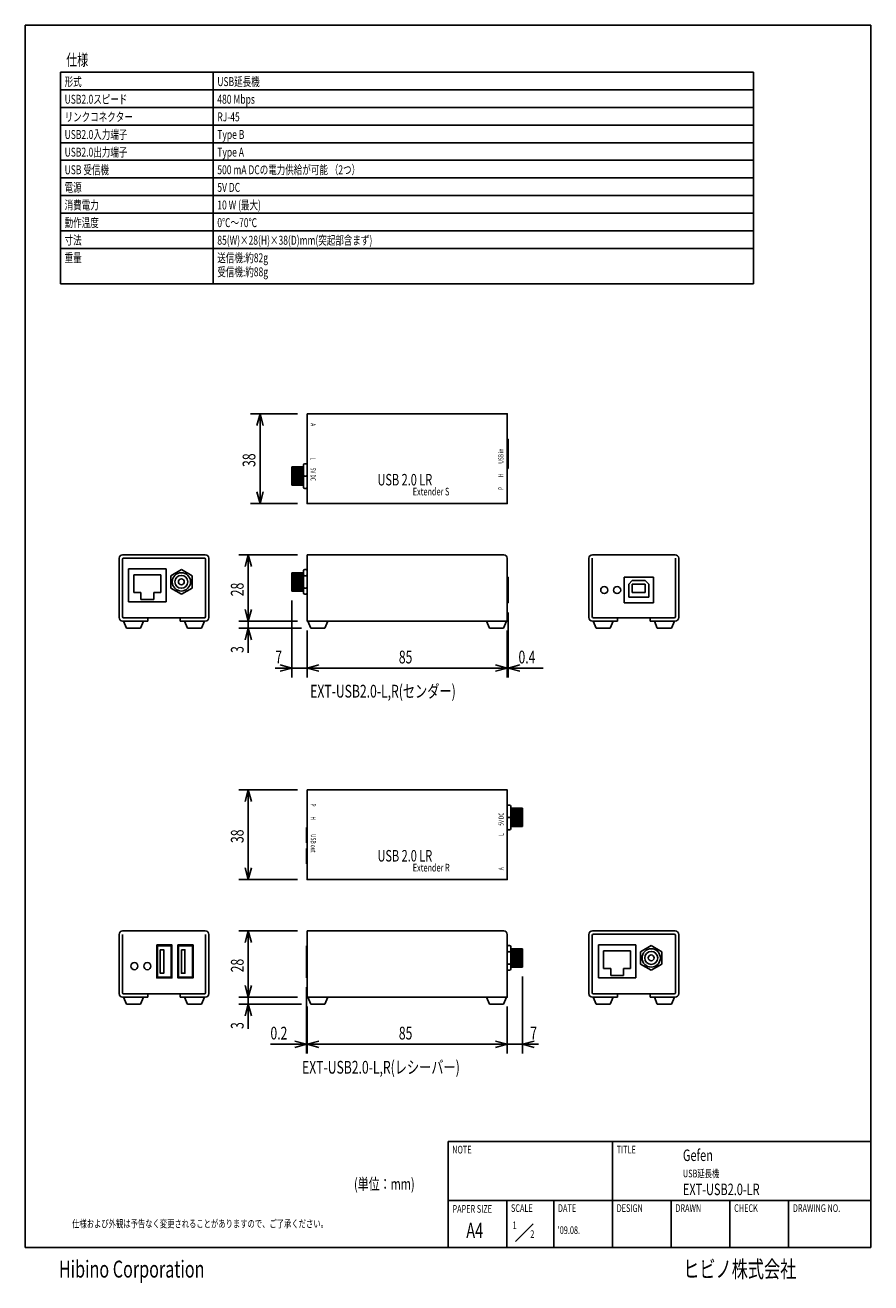
# Model space of a CAD drawing. Extents: x -80 to 280, y -132 to 404.
import ezdxf
from ezdxf.enums import TextEntityAlignment as Align

# ---------------------------------------------------------------- set-up
doc = ezdxf.new("R2010")
doc.units = 0
doc.header["$LTSCALE"] = 10.16
for name, color, linetype in [('DATA', 7, 'CONTINUOUS'), ('DIMNSIONS', 7, 'CONTINUOUS'), ('HIBINO-BASE', 7, 'CONTINUOUS'), ('SPEC', 7, 'CONTINUOUS')]:
    doc.layers.add(name, color=color, linetype=linetype)
doc.styles.get("Standard").update_dxf_attribs({"font": 'txt', "bigfont": 'BIGFONT.SHX'})

msp = doc.modelspace()

# ---------------------------------------------------------------- linework, layer by layer
at = {"layer": 'DATA', "color": 7, "linetype": 'CONTINUOUS'}
for p, q in [((125.6, 227.45), (125.2, 227.45)), ((125.6, 214.95), (125.6, 227.45)), ((33.5, 215.6), (33.5, 207.8)), ((33.5, 215.6), (38.5, 215.6)), ((33.5, 215.6), (34.18, 207.8)), ((34.18, 215.6), (34.86, 207.8)), ((34.86, 215.6), (35.54, 207.8)), ((35.54, 215.6), (36.22, 207.8)), ((36.22, 215.6), (36.9, 207.8)), ((36.9, 215.6), (37.58, 207.8)), ((37.58, 215.6), (38.26, 207.8)), ((38.26, 215.6), (38.5, 212.86)), ((38.5, 216.45), (38.5, 206.95)), ((39, 216.95), (39.5, 216.95)), ((125.6, 214.95), (125.2, 214.95)), ((39, 211.7), (39.5, 211.7)), ((33.5, 207.8), (38.5, 207.8)), ((39, 206.45), (39.5, 206.45)), ((-40, 151.5), (-40, 176.7)), ((-38.5, 178.2), (-3.3, 178.2)), ((-38.1, 176.8), (-3.7, 176.8)), ((-1.8, 176.7), (-1.8, 151.5)), ((160, 151.5), (160, 176.7)), ((161.4, 151.9), (161.4, 176.7)), ((161.5, 178.2), (196.7, 178.2)), ((196.8, 176.7), (196.8, 151.9)), ((198.2, 176.7), (198.2, 151.5)), ((-38.6, 151.9), (-38.6, 176.3)), ((-36, 172.2), (-20, 172.2)), ((-36, 158.2), (-36, 172.2)), ((-20, 158.2), (-20, 172.2)), ((-13.5, 171.95), (-18.05, 169.32)), ((-8.95, 169.32), (-13.5, 171.95)), ((-3.2, 176.3), (-3.2, 151.9)), ((38.5, 171.45), (38.5, 161.95)), ((39, 171.95), (39.5, 171.95)), ((-22.25, 169.7), (-33.75, 169.7)), ((-33.75, 169.7), (-33.75, 162.2)), ((-22.25, 169.7), (-22.25, 162.2)), ((-18.05, 169.32), (-18.05, 164.07)), ((-8.95, 164.07), (-8.95, 169.32)), ((33.5, 170.6), (33.5, 162.8)), ((33.5, 170.6), (38.5, 170.6)), ((33.5, 170.6), (34.18, 162.8)), ((34.18, 170.6), (34.86, 162.8)), ((34.86, 170.6), (35.54, 162.8)), ((35.54, 170.6), (36.22, 162.8)), ((36.22, 170.6), (36.9, 162.8)), ((36.9, 170.6), (37.58, 162.8)), ((37.58, 170.6), (38.26, 162.8)), ((38.26, 170.6), (38.5, 167.86)), ((39, 169.32), (39.5, 169.32)), ((125.2, 168.7), (125.6, 168.7)), ((125.6, 157.7), (125.6, 168.7)), ((174.95, 157.7), (174.95, 168.7)), ((174.95, 168.7), (187.45, 168.7)), ((178.45, 167.2), (176.95, 165.7)), ((178.45, 167.2), (183.95, 167.2)), ((183.95, 167.2), (185.45, 165.7)), ((187.45, 168.7), (187.45, 157.7)), ((-33.75, 162.2), (-30.75, 162.2)), ((-30.75, 162.2), (-30.75, 159.2)), ((-25.25, 162.2), (-22.25, 162.2)), ((-25.25, 162.2), (-25.25, 159.2)), ((-18.05, 164.07), (-13.5, 161.45)), ((-13.5, 161.45), (-8.95, 164.07)), ((33.5, 162.8), (38.5, 162.8)), ((39, 164.07), (39.5, 164.07)), ((39, 161.45), (39.5, 161.45)), ((176.95, 160.2), (176.95, 165.7)), ((178.45, 165.7), (183.95, 165.7)), ((178.45, 162.2), (178.45, 165.7)), ((178.45, 162.2), (183.95, 162.2)), ((183.95, 162.2), (183.95, 165.7)), ((185.45, 165.7), (185.45, 160.2)), ((-36, 158.2), (-20, 158.2)), ((-30.75, 159.2), (-25.25, 159.2)), ((125.2, 157.7), (125.6, 157.7)), ((174.95, 157.7), (187.45, 157.7)), ((176.95, 160.2), (185.45, 160.2)), ((-27.8, 150), (-38.5, 150)), ((-36.9, 147), (-38.15, 150)), ((-38.1, 151.4), (-3.7, 151.4)), ((-29.65, 150), (-30.9, 147)), ((-27.8, 151.4), (-27.8, 150)), ((-14, 151.4), (-14, 150)), ((-3.3, 150), (-14, 150)), ((-10.9, 147), (-12.15, 150)), ((-3.65, 150), (-4.9, 147)), ((41.6, 147), (40.35, 150)), ((48.85, 150), (47.6, 147)), ((117.6, 147), (116.35, 150)), ((124.85, 150), (123.6, 147)), ((172.2, 150), (161.5, 150)), ((163.1, 147), (161.85, 150)), ((161.9, 151.4), (196.3, 151.4)), ((170.35, 150), (169.1, 147)), ((172.2, 151.4), (172.2, 150)), ((186, 151.4), (186, 150)), ((196.7, 150), (186, 150)), ((189.1, 147), (187.85, 150)), ((196.35, 150), (195.1, 147)), ((-36.9, 147), (-30.9, 147)), ((-10.9, 147), (-4.9, 147)), ((41.6, 147), (47.6, 147)), ((117.6, 147), (123.6, 147)), ((163.1, 147), (169.1, 147)), ((189.1, 147), (195.1, 147)), ((126.2, 71.75), (125.7, 71.75)), ((126.7, 71.25), (126.7, 61.75)), ((131.7, 70.4), (126.7, 70.4)), ((126.94, 70.4), (126.7, 67.66)), ((127.62, 70.4), (126.94, 62.6)), ((128.3, 70.4), (127.62, 62.6)), ((128.98, 70.4), (128.3, 62.6)), ((129.66, 70.4), (128.98, 62.6)), ((130.34, 70.4), (129.66, 62.6)), ((131.02, 70.4), (130.34, 62.6)), ((131.7, 70.4), (131.02, 62.6)), ((131.7, 70.4), (131.7, 62.6)), ((126.2, 66.5), (125.7, 66.5)), ((39.8, 62.2), (40, 62.2)), ((39.8, 62.2), (39.8, 55.7)), ((126.2, 61.25), (125.7, 61.25)), ((131.7, 62.6), (126.7, 62.6)), ((39.8, 55.7), (40, 55.7)), ((39.8, 53.2), (40, 53.2)), ((39.8, 53.2), (39.8, 46.7)), ((39.8, 46.7), (40, 46.7)), ((-40, -8.5), (-40, 16.7)), ((-38.6, -8.1), (-38.6, 16.7)), ((-38.5, 18.2), (-3.3, 18.2)), ((-3.2, 16.7), (-3.2, -8.1)), ((-1.8, 16.7), (-1.8, -8.5)), ((160, -8.5), (160, 16.7)), ((161.4, -8.1), (161.4, 16.3)), ((161.5, 18.2), (196.7, 18.2)), ((161.9, 16.8), (196.3, 16.8)), ((196.8, 16.3), (196.8, -8.1)), ((198.2, 16.7), (198.2, -8.5)), ((40, 11.9), (39.8, 11.9)), ((39.8, -1.8), (39.8, 11.9)), ((126.2, 11.95), (125.7, 11.95)), ((126.7, 11.45), (126.7, 1.95)), ((164, 12.2), (180, 12.2)), ((164, -1.8), (164, 12.2)), ((180, -1.8), (180, 12.2)), ((186.5, 11.95), (181.95, 9.32)), ((191.05, 9.32), (186.5, 11.95)), ((126.2, 9.32), (125.7, 9.32)), ((131.7, 10.6), (126.7, 10.6)), ((126.94, 10.6), (126.7, 7.86)), ((127.62, 10.6), (126.94, 2.8)), ((128.3, 10.6), (127.62, 2.8)), ((128.98, 10.6), (128.3, 2.8)), ((129.66, 10.6), (128.98, 2.8)), ((130.34, 10.6), (129.66, 2.8)), ((131.02, 10.6), (130.34, 2.8)), ((131.7, 10.6), (131.02, 2.8)), ((131.7, 10.6), (131.7, 2.8)), ((177.75, 9.7), (166.25, 9.7)), ((166.25, 9.7), (166.25, 2.2)), ((177.75, 9.7), (177.75, 2.2)), ((181.95, 9.32), (181.95, 4.07)), ((191.05, 4.07), (191.05, 9.32)), ((126.2, 4.07), (125.7, 4.07)), ((126.2, 1.45), (125.7, 1.45)), ((131.7, 2.8), (126.7, 2.8)), ((166.25, 2.2), (169.25, 2.2)), ((169.25, 2.2), (169.25, -0.8)), ((174.75, 2.2), (177.75, 2.2)), ((174.75, 2.2), (174.75, -0.8)), ((181.95, 4.07), (186.5, 1.45)), ((186.5, 1.45), (191.05, 4.07)), ((40, -1.8), (39.8, -1.8)), ((164, -1.8), (180, -1.8)), ((169.25, -0.8), (174.75, -0.8)), ((-27.8, -10), (-38.5, -10)), ((-36.9, -13), (-38.15, -10)), ((-38.1, -8.6), (-3.7, -8.6)), ((-29.65, -10), (-30.9, -13)), ((-27.8, -8.6), (-27.8, -10)), ((-14, -8.6), (-14, -10)), ((-3.3, -10), (-14, -10)), ((-10.9, -13), (-12.15, -10)), ((-3.65, -10), (-4.9, -13)), ((41.6, -13), (40.35, -10)), ((48.85, -10), (47.6, -13)), ((117.6, -13), (116.35, -10)), ((124.85, -10), (123.6, -13)), ((172.2, -10), (161.5, -10)), ((163.1, -13), (161.85, -10)), ((161.9, -8.6), (196.3, -8.6)), ((170.35, -10), (169.1, -13)), ((172.2, -8.6), (172.2, -10)), ((186, -8.6), (186, -10)), ((196.7, -10), (186, -10)), ((189.1, -13), (187.85, -10)), ((196.35, -10), (195.1, -13)), ((-36.9, -13), (-30.9, -13)), ((-10.9, -13), (-4.9, -13)), ((41.6, -13), (47.6, -13)), ((117.6, -13), (123.6, -13)), ((163.1, -13), (169.1, -13)), ((189.1, -13), (195.1, -13))]:
    msp.add_line(p, q, dxfattribs=at)
for points in [[(40, 238.2), (125.2, 238.2), (125.2, 200), (40, 200)], [(40, 78.2), (125.2, 78.2), (125.2, 40), (40, 40)], [(-24, 12.2), (-17.5, 12.2), (-17.5, -1.8), (-24, -1.8)], [(-23.7, 11.9), (-17.8, 11.9), (-17.8, -1.5), (-23.7, -1.5)], [(-15, 12.2), (-8.5, 12.2), (-8.5, -1.8), (-15, -1.8)], [(-14.7, 11.9), (-8.8, 11.9), (-8.8, -1.5), (-14.7, -1.5)], [(-22.5, 10.2), (-21, 10.2), (-21, 0.2), (-22.5, 0.2)], [(-13.5, 10.2), (-12, 10.2), (-12, 0.2), (-13.5, 0.2)]]:
    msp.add_lwpolyline(points, close=True, dxfattribs=at)
at = {"layer": 'DATA', "color": 7, "linetype": 'CONTINUOUS', "flags": 128}
for points in [[(40, 178.2), (123.7, 178.2, -0.414214), (125.2, 176.7), (125.2, 150), (40, 150)], [(40, 18.2), (123.7, 18.2, -0.414214), (125.2, 16.7), (125.2, -10), (40, -10)]]:
    msp.add_lwpolyline(points, format="xyb", close=True, dxfattribs=at)
at = {"layer": 'DATA', "color": 7, "linetype": 'CONTINUOUS'}
for centre, radius in [((-13.5, 166.7), 3.9), ((-13.5, 166.7), 2.75), ((-13.5, 166.7), 1.25), ((166.5, 163.2), 1.5), ((172, 163.2), 1.5), ((186.5, 6.7), 3.9), ((186.5, 6.7), 2.75), ((186.5, 6.7), 1.25), ((-33.5, 3.2), 1.5), ((-28, 3.2), 1.5)]:
    msp.add_circle(centre, radius, dxfattribs=at)
for centre, radius, start, end in [((39, 216.45), 0.5, 90, 180), ((39.5, 216.45), 0.5, 0, 90), ((39, 212.2), 0.5, 180, 270), ((39, 211.2), 0.5, 90, 180), ((39.5, 212.2), 0.5, 270, 0), ((39.5, 211.2), 0.5, 0, 90), ((39, 206.95), 0.5, 180, 270), ((39.5, 206.95), 0.5, 270, 0), ((-38.5, 176.7), 1.5, 90, 180), ((-38.1, 176.3), 0.5, 90, 180), ((-3.7, 176.3), 0.5, 0, 90), ((-3.3, 176.7), 1.5, 0, 90), ((161.5, 176.7), 1.5, 90, 180), ((196.7, 176.7), 1.5, 0, 90), ((39, 171.45), 0.5, 90, 180), ((39.5, 171.45), 0.5, 0, 90), ((39, 169.82), 0.5, 180, 270), ((39, 168.82), 0.5, 90, 180), ((39.5, 169.82), 0.5, 270, 0), ((39.5, 168.82), 0.5, 0, 90), ((39, 164.57), 0.5, 180, 270), ((39, 163.57), 0.5, 90, 180), ((39, 161.95), 0.5, 180, 270), ((39.5, 164.57), 0.5, 270, 0), ((39.5, 163.57), 0.5, 0, 90), ((39.5, 161.95), 0.5, 270, 0), ((-38.5, 151.5), 1.5, 180, 270), ((-38.1, 151.9), 0.5, 180, 270), ((-3.7, 151.9), 0.5, 270, 0), ((-3.3, 151.5), 1.5, 270, 0), ((161.5, 151.5), 1.5, 180, 270), ((161.9, 151.9), 0.5, 180, 270), ((196.3, 151.9), 0.5, 270, 0), ((196.7, 151.5), 1.5, 270, 0), ((125.7, 71.25), 0.5, 90, 180), ((126.2, 71.25), 0.5, 0, 90), ((125.7, 67), 0.5, 180, 270), ((125.7, 66), 0.5, 90, 180), ((126.2, 67), 0.5, 270, 0), ((126.2, 66), 0.5, 0, 90), ((125.7, 61.75), 0.5, 180, 270), ((126.2, 61.75), 0.5, 270, 0), ((-38.5, 16.7), 1.5, 90, 180), ((-3.3, 16.7), 1.5, 0, 90), ((161.5, 16.7), 1.5, 90, 180), ((161.9, 16.3), 0.5, 90, 180), ((196.3, 16.3), 0.5, 0, 90), ((196.7, 16.7), 1.5, 0, 90), ((125.7, 11.45), 0.5, 90, 180), ((126.2, 11.45), 0.5, 0, 90), ((125.7, 9.82), 0.5, 180, 270), ((125.7, 8.82), 0.5, 90, 180), ((126.2, 9.82), 0.5, 270, 0), ((126.2, 8.82), 0.5, 0, 90), ((125.7, 4.57), 0.5, 180, 270), ((125.7, 3.57), 0.5, 90, 180), ((125.7, 1.95), 0.5, 180, 270), ((126.2, 4.57), 0.5, 270, 0), ((126.2, 3.57), 0.5, 0, 90), ((126.2, 1.95), 0.5, 270, 0), ((-38.5, -8.5), 1.5, 180, 270), ((-38.1, -8.1), 0.5, 180, 270), ((-3.7, -8.1), 0.5, 270, 0), ((-3.3, -8.5), 1.5, 270, 0), ((161.5, -8.5), 1.5, 180, 270), ((161.9, -8.1), 0.5, 180, 270), ((196.3, -8.1), 0.5, 270, 0), ((196.7, -8.5), 1.5, 270, 0)]:
    msp.add_arc(centre, radius, start, end, dxfattribs=at)
at = {"layer": 'DIMNSIONS', "color": 7, "linetype": 'CONTINUOUS'}
for p, q in [((36, 238.2), (16, 238.2)), ((20, 238.2), (18.66, 233.2)), ((20, 200), (20, 238.2)), ((20, 238.2), (21.34, 233.2)), ((20, 200), (18.66, 205)), ((20, 200), (21.34, 205)), ((36, 200), (16, 200)), ((36, 178.2), (11, 178.2)), ((15, 178.2), (13.66, 173.2)), ((15, 150), (15, 178.2)), ((15, 178.2), (16.34, 173.2)), ((15, 150), (15, 160)), ((33.5, 158.8), (33.5, 126)), ((36, 150), (11, 150)), ((36, 150), (11, 150)), ((15, 150), (13.66, 155)), ((15, 150), (13.66, 155)), ((15, 150), (16.34, 155)), ((15, 150), (16.34, 155)), ((15, 150), (15, 147)), ((125.6, 153.7), (125.6, 126)), ((37.6, 147), (11, 147)), ((15, 147), (13.66, 142)), ((15, 147), (15, 136.47)), ((15, 147), (16.34, 142)), ((40, 146), (40, 126)), ((40, 146), (40, 126)), ((125.2, 146), (125.2, 126)), ((125.2, 146), (125.2, 126)), ((33.5, 130), (26.47, 130)), ((33.5, 130), (28.5, 131.34)), ((33.5, 130), (28.5, 128.66)), ((40, 130), (33.5, 130)), ((40, 130), (45, 131.34)), ((40, 130), (45, 131.34)), ((40, 130), (125.2, 130)), ((40, 130), (45, 128.66)), ((40, 130), (50, 130)), ((40, 130), (45, 128.66)), ((125.2, 130), (115.2, 130)), ((125.2, 130), (120.2, 131.34)), ((125.2, 130), (120.2, 131.34)), ((125.2, 130), (120.2, 128.66)), ((125.2, 130), (120.2, 128.66)), ((125.6, 130), (125.2, 130)), ((125.6, 130), (130.6, 131.34)), ((125.6, 130), (140.58, 130)), ((125.6, 130), (130.6, 128.66)), ((36, 78.2), (11, 78.2)), ((15, 78.2), (13.66, 73.2)), ((15, 40), (15, 78.2)), ((15, 78.2), (16.34, 73.2)), ((15, 40), (13.66, 45)), ((15, 40), (16.34, 45)), ((36, 40), (11, 40)), ((36, 18.2), (11, 18.2)), ((15, 18.2), (13.66, 13.2)), ((15, -10), (15, 18.2)), ((15, 18.2), (16.34, 13.2)), ((15, -10), (15, 0)), ((15, -10), (13.66, -5)), ((15, -10), (13.66, -5)), ((15, -10), (16.34, -5)), ((15, -10), (16.34, -5)), ((131.7, -1.2), (131.7, -34)), ((36, -10), (11, -10)), ((36, -10), (11, -10)), ((15, -13), (15, -10)), ((39.8, -5.8), (39.8, -34)), ((37.6, -13), (11, -13)), ((15, -13), (13.66, -18)), ((15, -13), (15, -23.53)), ((15, -13), (16.34, -18)), ((40, -14), (40, -34)), ((40, -14), (40, -34)), ((125.2, -14), (125.2, -34)), ((125.2, -14), (125.2, -34)), ((39.8, -30), (24.42, -30)), ((39.8, -30), (34.8, -28.66)), ((39.8, -30), (34.8, -31.34)), ((39.8, -30), (40, -30)), ((40, -30), (45, -28.66)), ((40, -30), (45, -28.66)), ((40, -30), (125.2, -30)), ((40, -30), (45, -31.34)), ((40, -30), (50, -30)), ((40, -30), (45, -31.34)), ((125.2, -30), (115.2, -30)), ((125.2, -30), (120.2, -28.66)), ((125.2, -30), (120.2, -28.66)), ((125.2, -30), (120.2, -31.34)), ((125.2, -30), (120.2, -31.34)), ((131.7, -30), (125.2, -30)), ((131.7, -30), (136.7, -28.66)), ((131.7, -30), (138.53, -30)), ((131.7, -30), (136.7, -31.34))]:
    msp.add_line(p, q, dxfattribs=at)
at = {"layer": 'HIBINO-BASE', "color": 7, "linetype": 'CONTINUOUS'}
for p, q in [((-80, 403.53), (280, 403.53)), ((-80, -116.47), (-80, 403.53)), ((280, 403.53), (280, -116.47)), ((100, -71.47), (280, -71.47)), ((100, -116.47), (100, -71.47)), ((170, -116.47), (170, -71.47)), ((100, -96.47), (280, -96.47)), ((125, -116.47), (125, -96.47)), ((145, -116.47), (145, -96.47)), ((195, -96.47), (195, -116.47)), ((220, -116.47), (220, -96.47)), ((245, -96.47), (245, -116.47)), ((128.75, -113.97), (136.25, -106.47)), ((280, -116.47), (-80, -116.47))]:
    msp.add_line(p, q, dxfattribs=at)
at = {"layer": 'SPEC', "color": 7, "linetype": 'CONTINUOUS'}
for p, q in [((-65, 383.53), (230, 383.53)), ((-65, 383.53), (-65, 293.53)), ((0, 383.53), (0, 293.53)), ((230, 383.53), (230, 293.53)), ((-65, 376.03), (230, 376.03)), ((-65, 368.53), (230, 368.53)), ((-65, 361.03), (230, 361.03)), ((-65, 353.53), (230, 353.53)), ((-65, 346.03), (230, 346.03)), ((-65, 338.53), (230, 338.53)), ((-65, 331.03), (230, 331.03)), ((-65, 323.53), (230, 323.53)), ((-65, 316.03), (230, 316.03)), ((-65, 308.53), (230, 308.53)), ((-65, 308.53), (230, 308.53)), ((-65, 293.53), (230, 293.53))]:
    msp.add_line(p, q, dxfattribs=at)

# ---------------------------------------------------------------- texts
at = {"layer": 'DATA', "color": 7, "width": 0.7}
for s, height, rotation, p in [('A', 2.17, 270, (43.66, 234.2)), ('L', 2.17, 270, (43.66, 219.61)), ('USB in', 2.172, 90, (121.44, 216.97)), ('5V DC', 2.172, 270, (43.66, 215.23)), ('H', 2.17, 90, (121.44, 211.29)), ('P', 2.17, 90, (121.44, 205.79)), ('P', 2.17, 270, (43.66, 72.41)), ('H', 2.17, 270, (43.66, 66.91)), ('5V DC', 2.172, 90, (121.54, 62.97)), ('USB out', 2.172, 270, (43.76, 59.39)), ('L', 2.17, 90, (121.54, 58.59)), ('A', 2.17, 90, (121.54, 44))]:
    msp.add_text(s, height=height, rotation=rotation, dxfattribs=at).set_placement(p, align=Align.TOP_LEFT)
for s, height, p in [('USB 2.0 LR', 4.887, (70, 212.6)), ('Extender S', 3.258, (85, 206.73)), ('EXT-USB2.0-L,R(センダー)', 5.4295, (41.34, 122.89)), ('USB 2.0 LR', 4.887, (70, 52.6)), ('Extender R', 3.258, (85, 46.73)), ('EXT-USB2.0-L,R(レシーバー)', 5.4295, (37.88, -37.11)), ('Gefen', 4.887, (200, -74.82)), ('USB延長機', 3.258, (200, -83.4)), ('EXT-USB2.0-LR', 4.8865, (200, -89.32)), ('仕様および外観は予告なく変更されることがありますので、ご了承ください。', 3.2577, (-60, -104.73))]:
    msp.add_text(s, height=height, dxfattribs=at).set_placement(p, align=Align.TOP_LEFT)
at = {"layer": 'DIMNSIONS', "color": 7, "width": 0.7}
for s, height, p in [('38', 5.429, (12.58, 215.57)), ('28', 5.429, (7.58, 160.57)), ('3', 5.43, (7.58, 136.47)), ('38', 5.429, (7.58, 55.57)), ('28', 5.429, (7.58, 0.57)), ('3', 5.43, (7.58, -23.53))]:
    msp.add_text(s, height=height, rotation=90, dxfattribs=at).set_placement(p, align=Align.TOP_LEFT)
for s, height, p in [('7', 5.43, (26.47, 137.42)), ('85', 5.429, (79.07, 137.42)), ('0.4', 5.429, (130, 137.42)), ('0.2', 5.429, (24.42, -22.58)), ('85', 5.429, (79.07, -22.58)), ('7', 5.43, (135, -22.58)), ('(単位：mm)', 4.887, (60, -87.04))]:
    msp.add_text(s, height=height, dxfattribs=at).set_placement(p, align=Align.TOP_LEFT)
at = {"layer": 'HIBINO-BASE', "color": 7, "width": 0.7}
for s, height, p in [('NOTE', 3.258, (101.8, -73.23)), ('TITLE', 3.258, (171.8, -73.23)), ('PAPER SIZE', 3.258, (101.92, -98.45)), ('SCALE', 3.258, (126.8, -98.12)), ('DATE', 3.258, (146.8, -98.12)), ('DESIGN', 3.258, (171.8, -98.12)), ('DRAWN', 3.258, (196.8, -98.12)), ('CHECK', 3.258, (221.8, -98.12)), ('DRAWING NO.', 3.2577, (246.8, -98.12)), ('A4', 6.515, (107.77, -106)), ('1', 3.26, (127.5, -105.43)), ('2', 3.26, (135, -109.18)), ("'09.08.", 3.258, (146.71, -107.48)), ('Hibino Corporation', 7.2001, (-65.63, -122.09)), ('ヒビノ株式会社', 7.2, (200.14, -122.09))]:
    msp.add_text(s, height=height, dxfattribs=at).set_placement(p, align=Align.TOP_LEFT)
at = {"layer": 'SPEC', "color": 7, "width": 0.7}
for s, height, p in [('仕様', 4.887, (-62.5, 391.2)), ('形式', 3.801, (-63.2, 381.41)), ('USB延長機', 3.801, (1.8, 381.41)), ('USB2.0スピード', 3.801, (-63.2, 373.91)), ('480 Mbps', 3.801, (1.8, 373.91)), ('リンクコネクター', 3.801, (-63.2, 366.41)), ('RJ-45', 3.801, (1.8, 366.41)), ('USB2.0入力端子', 3.801, (-63.2, 358.91)), ('Type B', 3.801, (1.8, 358.91)), ('USB2.0出力端子', 3.801, (-63.2, 351.41)), ('Type A', 3.801, (1.8, 351.41)), ('USB 受信機', 3.801, (-63.2, 343.91)), ('500 mA DCの電力供給が可能 （2つ）', 3.8006, (1.8, 343.91)), ('電源', 3.801, (-63.2, 336.41)), ('5V DC', 3.801, (1.8, 336.41)), ('消費電力', 3.801, (-63.2, 328.91)), ('10 W (最大)', 3.801, (1.8, 328.91)), ('動作温度', 3.801, (-63.2, 321.41)), ('0℃～70℃', 3.801, (1.8, 321.41)), ('寸法', 3.801, (-63.2, 313.97)), ('85(W)×28(H)×38(D)mm(突起部含まず)', 3.8006, (1.8, 313.91)), ('重量', 3.801, (-63.2, 306.47)), ('送信機:約82g', 3.801, (1.8, 306.47)), ('受信機:約88g', 3.801, (1.8, 300.47))]:
    msp.add_text(s, height=height, dxfattribs=at).set_placement(p, align=Align.TOP_LEFT)

doc.saveas('drawing.dxf')
